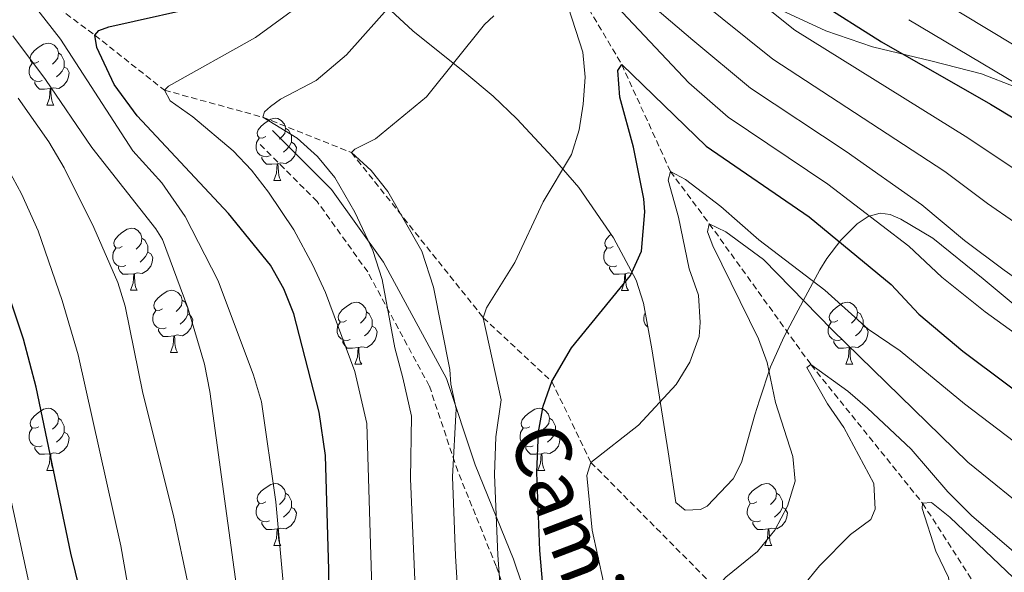
# Model space of a CAD drawing. Units: metres. Extents: x 664217 to 668743, y 4743878 to 4746955.
# Drawn here: x 666487 to 666646, y 4745105 to 4745195 of the extents above; entities that cross this region are included whole.
import ezdxf
from ezdxf.enums import TextEntityAlignment as Align

# ---------------------------------------------------------------- set-up
doc = ezdxf.new("R2010")
doc.units = ezdxf.units.M
doc.header["$MEASUREMENT"] = 0
doc.linetypes.add('TRAZOSX2', pattern=[1.5, 1, -0.5])
for name, color, linetype, lineweight in [('Level 11', 142, 'Continuous', 13), ('Level 21', 19, 'Continuous', 0), ('Level 35', 92, 'Continuous', 0), ('Level 36', 19, 'Continuous', 40), ('Level 4', 36, 'Continuous', 30), ('Level 44', 19, 'Continuous', 0), ('Level 5', 36, 'Continuous', 0)]:
    doc.layers.add(name, color=color, linetype=linetype, lineweight=lineweight)
doc.styles.add('Arial', font='ARIAL.TTF', dxfattribs={"height": 0.2})

msp = doc.modelspace()

# ---------------------------------------------------------------- linework, layer by layer
at = {"layer": 'Level 11', "color": 142, "linetype": 'TRAZOSX2', "lineweight": 13}
for points in [[(666573.15, 4745205.37, 1005), (666583.82, 4745187.38, 1000), (666591.69, 4745170.11, 995), (666597.97, 4745161.65, 990), (666614.39, 4745138.89, 985), (666632.43, 4745116.5, 980), (666648.62, 4745091.42, 970), (666648.56, 4745085.88, 969.51), (666643.35, 4745070.9, 968.73)], [(666482, 4745204.54, 1030), (666498.71, 4745192.1, 1025), (666509.94, 4745183.22, 1020), (666525.82, 4745178.87, 1015), (666540.16, 4745173.14, 1010), (666561.46, 4745146.47, 1005), (666572.54, 4745136.15, 1000), (666578.84, 4745123.11, 995), (666599.03, 4745102.78, 990), (666609.49, 4745097.35, 985), (666625.91, 4745082.58, 980), (666637.07, 4745074.04, 970), (666643.35, 4745070.9, 968.73)]]:
    msp.add_polyline3d(points, dxfattribs=at)
at = {"layer": 'Level 21', "color": 19, "linetype": 'Continuous', "lineweight": 0}
for points in [[(666566.34, 4745107.45, 1003.18), (666560.15, 4745122.7, 1007.36), (666555.5, 4745136.65, 1010.42), (666545.32, 4745155.46, 1014.31), (666536.92, 4745167.19, 1015.74), (666527.4, 4745176.7, 1015.63)], [(666651.26, 4745000.02, 965.72), (666637.98, 4745007.1, 971.38), (666619.39, 4745017.72, 980.76), (666607, 4745028.13, 986.88), (666595.05, 4745042.29, 991.8), (666579.17, 4745074.48, 997.23), (666575.85, 4745083.55, 998.45), (666570.54, 4745095.06, 1000.87), (666566.34, 4745107.45, 1003.18)]]:
    msp.add_polyline3d(points, dxfattribs=at)
at = {"layer": 'Level 21', "color": 19, "linetype": 'TRAZOSX2', "lineweight": 0}
msp.add_polyline3d([(666649.59, 4744997.51, 967.01), (666636.53, 4745004.48, 972.53), (666617.67, 4745015.25, 982.28), (666604.88, 4745025.99, 988.54), (666592.52, 4745040.64, 993.56), (666576.41, 4745073.29, 998.72), (666573.07, 4745082.4, 999.94), (666567.75, 4745093.94, 1002.89), (666563.56, 4745106.32, 1005.27), (666557.33, 4745121.67, 1009.41), (666552.74, 4745135.45, 1012.36), (666542.78, 4745153.86, 1016), (666534.62, 4745165.24, 1017.22), (666525.28, 4745174.58, 1017.39)], dxfattribs=at)
at = {"layer": 'Level 35', "color": 92, "linetype": 'Continuous', "lineweight": 0, "ltscale": 0.5}
for points in [[(666541.58, 4745200.74, 1024.54), (666550.08, 4745192.82, 1021.61), (666558.49, 4745186.06, 1018.31), (666563.06, 4745182.27, 1016.19), (666566.86, 4745178.62, 1013.41), (666572.63, 4745172.42, 1007.76), (666576.9, 4745167.49, 1004.63), (666582.51, 4745159.39, 1001.33), (666586.13, 4745152.52, 999.13), (666587.34, 4745148.84, 998.25), (666588.69, 4745141.47, 997.08), (666591.3, 4745124.81, 995.22), (666592.56, 4745116.64, 994.72), (666594.06, 4745115.41, 994.77), (666596.55, 4745115.49, 994.91), (666597.65, 4745116.04, 995), (666601.82, 4745120.43, 995.57), (666603.16, 4745123.08, 995.85), (666605.35, 4745130.78, 996.2), (666606.1, 4745133.15, 996.67), (666607.86, 4745138.52, 998.82), (666610.02, 4745143.34, 1001.2), (666611.97, 4745147, 1003.34), (666615.84, 4745154.19, 1009.21), (666616.93, 4745156.03, 1010.06), (666619.2, 4745159.02, 1011.19), (666621.83, 4745161.62, 1012.09), (666623.65, 4745162.82, 1012.6), (666625.58, 4745163.37, 1013.1), (666627.17, 4745163.14, 1013.5), (666628.92, 4745162.37, 1013.94), (666634.1, 4745159.3, 1014.78), (666642.19, 4745152.75, 1014.13), (666663.16, 4745135.33, 1010.95)], [(666647.47, 4745183.7, 1035.57), (666641.96, 4745185.85, 1034.49), (666633.99, 4745187.91, 1033.38), (666624.33, 4745190.25, 1032.67), (666616.77, 4745192.81, 1032.73), (666609.71, 4745196.12, 1033.12)]]:
    msp.add_polyline3d(points, dxfattribs=at)
at = {"layer": 'Level 36', "color": 92, "linetype": 'Continuous', "lineweight": 0}
for points in [[(666489.63, 4745187.86), (666489.1, 4745187.6), (666488.57, 4745187.65), (666488.31, 4745188.02), (666488.25, 4745188.45), (666488.41, 4745188.97), (666488.89, 4745189.56), (666489.53, 4745190.09), (666490.43, 4745190.68), (666491.17, 4745190.84), (666491.6, 4745190.78), (666492.13, 4745190.47), (666492.66, 4745189.88), (666492.82, 4745189.24), (666492.71, 4745188.39), (666492.28, 4745187.86), (666491.86, 4745187.44)], [(666492.82, 4745189.24), (666493.29, 4745188.93), (666493.61, 4745188.29), (666493.77, 4745187.97), (666493.77, 4745187.39), (666493.77, 4745186.96), (666493.4, 4745186.27), (666492.98, 4745185.79), (666492.5, 4745185.37)], [(666490.22, 4745184.78), (666489.79, 4745184.62), (666489.21, 4745184.68), (666488.73, 4745184.89), (666488.31, 4745185.32), (666488.09, 4745185.9), (666488.09, 4745186.32), (666488.15, 4745186.91), (666488.57, 4745187.6)], [(666493.77, 4745186.96), (666494.22, 4745186.71), (666494.57, 4745186.1), (666494.46, 4745185.37), (666494.25, 4745184.73), (666493.66, 4745183.99), (666492.87, 4745183.51), (666492.02, 4745183.62), (666491.59, 4745183.49)], [(666491.48, 4745183.49), (666490.59, 4745183.4), (666489.74, 4745183.4), (666489.32, 4745183.83), (666489, 4745184.31), (666489, 4745184.62)], [(666490.93, 4745180.8), (666491.37, 4745181.96), (666491.48, 4745183.49), (666491.59, 4745183.49), (666491.62, 4745182.9), (666491.66, 4745182.22), (666491.73, 4745181.6), (666491.84, 4745181.2), (666492.06, 4745180.8)], [(666490.93, 4745180.8), (666492.06, 4745180.8)], [(666526.32, 4745175.72), (666525.8, 4745175.46), (666525.26, 4745175.51), (666525, 4745175.88), (666524.94, 4745176.31), (666525.1, 4745176.83), (666525.58, 4745177.42), (666526.22, 4745177.95), (666527.12, 4745178.54), (666527.86, 4745178.7), (666528.29, 4745178.64), (666528.82, 4745178.33), (666529.35, 4745177.74), (666529.51, 4745177.1), (666529.4, 4745176.25), (666528.98, 4745175.72), (666528.56, 4745175.3)], [(666529.51, 4745177.1), (666529.98, 4745176.79), (666530.3, 4745176.15), (666530.46, 4745175.83), (666530.46, 4745175.25), (666530.46, 4745174.82), (666530.09, 4745174.13), (666529.67, 4745173.65), (666529.19, 4745173.23)], [(666526.91, 4745172.64), (666526.48, 4745172.48), (666525.9, 4745172.54), (666525.42, 4745172.75), (666525, 4745173.18), (666524.78, 4745173.76), (666524.78, 4745174.18), (666524.84, 4745174.77), (666525.26, 4745175.46)], [(666530.46, 4745174.82), (666530.92, 4745174.57), (666531.26, 4745173.96), (666531.15, 4745173.23), (666530.94, 4745172.59), (666530.36, 4745171.85), (666529.56, 4745171.37), (666528.71, 4745171.48), (666528.28, 4745171.35)], [(666528.17, 4745171.35), (666527.28, 4745171.26), (666526.44, 4745171.26), (666526.01, 4745171.69), (666525.69, 4745172.17), (666525.69, 4745172.48)], [(666527.62, 4745168.66), (666528.06, 4745169.82), (666528.17, 4745171.35), (666528.28, 4745171.35), (666528.32, 4745170.76), (666528.35, 4745170.08), (666528.42, 4745169.46), (666528.54, 4745169.06), (666528.75, 4745168.66)], [(666527.62, 4745168.66), (666528.75, 4745168.66)], [(666503.14, 4745157.96), (666502.61, 4745157.69), (666502.08, 4745157.74), (666501.81, 4745158.12), (666501.76, 4745158.54), (666501.92, 4745159.06), (666502.4, 4745159.66), (666503.03, 4745160.18), (666503.93, 4745160.77), (666504.68, 4745160.93), (666505.1, 4745160.88), (666505.63, 4745160.56), (666506.16, 4745159.98), (666506.32, 4745159.34), (666506.21, 4745158.48), (666505.79, 4745157.96), (666505.37, 4745157.53)], [(666506.32, 4745159.34), (666506.8, 4745159.02), (666507.11, 4745158.38), (666507.27, 4745158.06), (666507.27, 4745157.48), (666507.27, 4745157.06), (666506.9, 4745156.36), (666506.48, 4745155.88), (666506, 4745155.46)], [(666582.46, 4745157.95), (666581.93, 4745157.69), (666581.4, 4745157.74), (666581.14, 4745158.11), (666581.08, 4745158.54), (666581.24, 4745159.06), (666581.72, 4745159.65), (666582.1, 4745159.97)], [(666503.72, 4745154.88), (666503.3, 4745154.72), (666502.71, 4745154.78), (666502.24, 4745154.98), (666501.81, 4745155.41), (666501.6, 4745156), (666501.6, 4745156.42), (666501.65, 4745157), (666502.08, 4745157.69)], [(666507.27, 4745157.06), (666507.73, 4745156.8), (666508.07, 4745156.19), (666507.96, 4745155.46), (666507.75, 4745154.82), (666507.17, 4745154.08), (666506.37, 4745153.6), (666505.52, 4745153.71), (666505.09, 4745153.58)], [(666583.05, 4745154.87), (666582.62, 4745154.71), (666582.04, 4745154.77), (666581.56, 4745154.98), (666581.14, 4745155.41), (666580.92, 4745155.99), (666580.92, 4745156.41), (666580.98, 4745157), (666581.4, 4745157.69)], [(666504.98, 4745153.58), (666504.09, 4745153.5), (666503.25, 4745153.5), (666502.82, 4745153.92), (666502.5, 4745154.4), (666502.5, 4745154.72)], [(666584.31, 4745153.58), (666583.42, 4745153.49), (666582.57, 4745153.49), (666582.15, 4745153.92), (666581.83, 4745154.4), (666581.83, 4745154.71)], [(666504.44, 4745150.9), (666504.87, 4745152.06), (666504.98, 4745153.58), (666505.09, 4745153.58), (666505.13, 4745153), (666505.16, 4745152.31), (666505.23, 4745151.7), (666505.35, 4745151.3), (666505.56, 4745150.9)], [(666583.76, 4745150.89), (666584.2, 4745152.05), (666584.31, 4745153.58), (666584.42, 4745153.58), (666584.45, 4745152.99), (666584.49, 4745152.31), (666584.56, 4745151.69), (666584.67, 4745151.29), (666584.89, 4745150.89)], [(666585.55, 4745153.62), (666584.85, 4745153.71), (666584.42, 4745153.58)], [(666504.44, 4745150.9), (666505.56, 4745150.9)], [(666509.61, 4745147.92), (666509.08, 4745147.66), (666508.55, 4745147.71), (666508.29, 4745148.08), (666508.23, 4745148.5), (666508.39, 4745149.02), (666508.87, 4745149.62), (666509.51, 4745150.15), (666510.41, 4745150.74), (666511.15, 4745150.9), (666511.58, 4745150.84), (666512.11, 4745150.52), (666512.64, 4745149.94), (666512.8, 4745149.3), (666512.69, 4745148.45), (666512.26, 4745147.92), (666511.84, 4745147.5)], [(666583.76, 4745150.89), (666584.89, 4745150.89)], [(666512.8, 4745149.3), (666513.27, 4745148.98), (666513.59, 4745148.34), (666513.75, 4745148.02), (666513.75, 4745147.44), (666513.75, 4745147.02), (666513.38, 4745146.33), (666512.96, 4745145.85), (666512.48, 4745145.43)], [(666510.2, 4745144.84), (666509.77, 4745144.68), (666509.19, 4745144.74), (666508.71, 4745144.95), (666508.29, 4745145.38), (666508.07, 4745145.96), (666508.07, 4745146.38), (666508.13, 4745146.96), (666508.55, 4745147.66)], [(666539.38, 4745146.02), (666538.85, 4745145.75), (666538.32, 4745145.8), (666538.06, 4745146.18), (666538, 4745146.6), (666538.16, 4745147.12), (666538.64, 4745147.72), (666539.28, 4745148.24), (666540.18, 4745148.83), (666540.92, 4745148.99), (666541.35, 4745148.94), (666541.88, 4745148.62), (666542.41, 4745148.04), (666542.57, 4745147.4), (666542.46, 4745146.54), (666542.03, 4745146.02), (666541.61, 4745145.59)], [(666618.71, 4745146.01), (666618.18, 4745145.75), (666617.65, 4745145.8), (666617.38, 4745146.17), (666617.33, 4745146.6), (666617.49, 4745147.12), (666617.97, 4745147.71), (666618.6, 4745148.24), (666619.5, 4745148.83), (666620.25, 4745148.99), (666620.68, 4745148.93), (666621.2, 4745148.62), (666621.74, 4745148.03), (666621.9, 4745147.39), (666621.78, 4745146.54), (666621.36, 4745146.01), (666620.94, 4745145.59)], [(666513.75, 4745147.02), (666514.2, 4745146.77), (666514.55, 4745146.16), (666514.44, 4745145.43), (666514.23, 4745144.79), (666513.64, 4745144.05), (666512.85, 4745143.57), (666512, 4745143.68), (666511.57, 4745143.54)], [(666542.57, 4745147.4), (666543.04, 4745147.08), (666543.36, 4745146.44), (666543.52, 4745146.12), (666543.52, 4745145.54), (666543.52, 4745145.12), (666543.15, 4745144.42), (666542.73, 4745143.94), (666542.25, 4745143.52)], [(666588.05, 4745144.94), (666588.04, 4745144.95), (666587.61, 4745145.37), (666587.4, 4745145.96), (666587.4, 4745146.38), (666587.45, 4745146.96), (666587.63, 4745147.25)], [(666621.9, 4745147.39), (666622.37, 4745147.08), (666622.68, 4745146.44), (666622.84, 4745146.12), (666622.84, 4745145.54), (666622.84, 4745145.11), (666622.48, 4745144.42), (666622.06, 4745143.94), (666621.58, 4745143.52)], [(666511.46, 4745143.54), (666510.57, 4745143.46), (666509.72, 4745143.46), (666509.3, 4745143.89), (666508.98, 4745144.36), (666508.98, 4745144.68)], [(666539.97, 4745142.94), (666539.54, 4745142.78), (666538.96, 4745142.84), (666538.48, 4745143.04), (666538.06, 4745143.47), (666537.84, 4745144.06), (666537.84, 4745144.48), (666537.9, 4745145.06), (666538.32, 4745145.75)], [(666543.52, 4745145.12), (666543.97, 4745144.86), (666544.32, 4745144.25), (666544.21, 4745143.52), (666544, 4745142.88), (666543.41, 4745142.14), (666542.62, 4745141.66), (666541.77, 4745141.77), (666541.34, 4745141.64)], [(666619.3, 4745142.93), (666618.87, 4745142.77), (666618.28, 4745142.83), (666617.81, 4745143.04), (666617.38, 4745143.47), (666617.17, 4745144.05), (666617.17, 4745144.47), (666617.22, 4745145.06), (666617.65, 4745145.75)], [(666622.84, 4745145.11), (666623.3, 4745144.86), (666623.64, 4745144.25), (666623.54, 4745143.52), (666623.32, 4745142.88), (666622.74, 4745142.14), (666621.94, 4745141.66), (666621.1, 4745141.77), (666620.66, 4745141.64)], [(666510.91, 4745140.86), (666511.35, 4745142.02), (666511.46, 4745143.54), (666511.57, 4745143.54), (666511.6, 4745142.96), (666511.64, 4745142.28), (666511.71, 4745141.66), (666511.82, 4745141.26), (666512.04, 4745140.86)], [(666541.23, 4745141.64), (666540.34, 4745141.56), (666539.49, 4745141.56), (666539.07, 4745141.98), (666538.75, 4745142.46), (666538.75, 4745142.78)], [(666620.56, 4745141.64), (666619.66, 4745141.55), (666618.82, 4745141.55), (666618.4, 4745141.98), (666618.08, 4745142.46), (666618.08, 4745142.77)], [(666540.68, 4745138.96), (666541.12, 4745140.12), (666541.23, 4745141.64), (666541.34, 4745141.64), (666541.37, 4745141.06), (666541.41, 4745140.37), (666541.48, 4745139.76), (666541.59, 4745139.36), (666541.81, 4745138.96)], [(666620.01, 4745138.95), (666620.44, 4745140.11), (666620.56, 4745141.64), (666620.66, 4745141.64), (666620.7, 4745141.05), (666620.74, 4745140.37), (666620.8, 4745139.75), (666620.92, 4745139.35), (666621.14, 4745138.95)], [(666510.91, 4745140.86), (666512.04, 4745140.86)], [(666540.68, 4745138.96), (666541.81, 4745138.96)], [(666620.01, 4745138.95), (666621.14, 4745138.95)], [(666489.63, 4745128.87), (666489.1, 4745128.61), (666488.57, 4745128.66), (666488.31, 4745129.03), (666488.25, 4745129.46), (666488.41, 4745129.98), (666488.89, 4745130.57), (666489.53, 4745131.1), (666490.43, 4745131.69), (666491.17, 4745131.85), (666491.6, 4745131.79), (666492.13, 4745131.48), (666492.66, 4745130.89), (666492.82, 4745130.25), (666492.71, 4745129.4), (666492.28, 4745128.87), (666491.86, 4745128.45)], [(666568.96, 4745128.87), (666568.43, 4745128.61), (666567.9, 4745128.66), (666567.64, 4745129.03), (666567.58, 4745129.46), (666567.74, 4745129.98), (666568.22, 4745130.57), (666568.86, 4745131.1), (666569.76, 4745131.69), (666570.5, 4745131.85), (666570.92, 4745131.79), (666571.46, 4745131.48), (666571.98, 4745130.89), (666572.14, 4745130.25), (666572.04, 4745129.4), (666571.61, 4745128.87), (666571.19, 4745128.45)], [(666492.82, 4745130.25), (666493.29, 4745129.94), (666493.61, 4745129.3), (666493.77, 4745128.98), (666493.77, 4745128.4), (666493.77, 4745127.97), (666493.4, 4745127.28), (666492.98, 4745126.8), (666492.5, 4745126.38)], [(666572.14, 4745130.25), (666572.62, 4745129.94), (666572.94, 4745129.3), (666573.1, 4745128.98), (666573.1, 4745128.4), (666573.1, 4745127.97), (666572.72, 4745127.28), (666572.3, 4745126.8), (666571.82, 4745126.38)], [(666490.22, 4745125.79), (666489.79, 4745125.63), (666489.21, 4745125.69), (666488.73, 4745125.9), (666488.31, 4745126.33), (666488.09, 4745126.91), (666488.09, 4745127.33), (666488.15, 4745127.92), (666488.57, 4745128.61)], [(666569.54, 4745125.79), (666569.12, 4745125.63), (666568.54, 4745125.69), (666568.06, 4745125.9), (666567.64, 4745126.33), (666567.42, 4745126.91), (666567.42, 4745127.33), (666567.48, 4745127.92), (666567.9, 4745128.61)], [(666493.77, 4745127.97), (666494.22, 4745127.72), (666494.57, 4745127.11), (666494.46, 4745126.38), (666494.25, 4745125.74), (666493.66, 4745125), (666492.87, 4745124.52), (666492.02, 4745124.63), (666491.59, 4745124.5)], [(666573.1, 4745127.97), (666573.55, 4745127.72), (666573.9, 4745127.11), (666573.78, 4745126.38), (666573.58, 4745125.74), (666572.99, 4745125), (666572.2, 4745124.52), (666571.34, 4745124.63), (666570.92, 4745124.5)], [(666491.48, 4745124.5), (666490.59, 4745124.41), (666489.74, 4745124.41), (666489.32, 4745124.84), (666489, 4745125.32), (666489, 4745125.63)], [(666570.8, 4745124.5), (666569.92, 4745124.41), (666569.07, 4745124.41), (666568.64, 4745124.84), (666568.32, 4745125.32), (666568.32, 4745125.63)], [(666490.93, 4745121.81), (666491.37, 4745122.97), (666491.48, 4745124.5), (666491.59, 4745124.5), (666491.62, 4745123.91), (666491.66, 4745123.23), (666491.73, 4745122.61), (666491.84, 4745122.21), (666492.06, 4745121.81)], [(666570.26, 4745121.81), (666570.7, 4745122.97), (666570.8, 4745124.5), (666570.92, 4745124.5), (666570.95, 4745123.91), (666570.98, 4745123.23), (666571.06, 4745122.61), (666571.17, 4745122.21), (666571.38, 4745121.81)], [(666490.93, 4745121.81), (666492.06, 4745121.81)], [(666570.26, 4745121.81), (666571.38, 4745121.81)], [(666526.32, 4745116.73), (666525.79, 4745116.47), (666525.26, 4745116.52), (666525, 4745116.89), (666524.94, 4745117.32), (666525.1, 4745117.84), (666525.58, 4745118.43), (666526.22, 4745118.96), (666527.12, 4745119.55), (666527.86, 4745119.71), (666528.29, 4745119.65), (666528.82, 4745119.34), (666529.35, 4745118.75), (666529.51, 4745118.11), (666529.4, 4745117.26), (666528.97, 4745116.73), (666528.55, 4745116.31)], [(666605.65, 4745116.73), (666605.12, 4745116.47), (666604.59, 4745116.52), (666604.33, 4745116.89), (666604.27, 4745117.32), (666604.43, 4745117.84), (666604.91, 4745118.43), (666605.55, 4745118.96), (666606.45, 4745119.55), (666607.19, 4745119.71), (666607.62, 4745119.65), (666608.15, 4745119.34), (666608.68, 4745118.75), (666608.84, 4745118.11), (666608.73, 4745117.26), (666608.3, 4745116.73), (666607.88, 4745116.31)], [(666529.51, 4745118.11), (666529.98, 4745117.8), (666530.3, 4745117.16), (666530.46, 4745116.84), (666530.46, 4745116.26), (666530.46, 4745115.83), (666530.09, 4745115.14), (666529.67, 4745114.66), (666529.19, 4745114.24)], [(666608.84, 4745118.11), (666609.31, 4745117.8), (666609.63, 4745117.16), (666609.79, 4745116.84), (666609.79, 4745116.26), (666609.79, 4745115.83), (666609.42, 4745115.14), (666609, 4745114.66), (666608.52, 4745114.24)], [(666526.91, 4745113.65), (666526.48, 4745113.49), (666525.9, 4745113.55), (666525.42, 4745113.76), (666525, 4745114.19), (666524.78, 4745114.77), (666524.78, 4745115.19), (666524.84, 4745115.78), (666525.26, 4745116.47)], [(666530.46, 4745115.83), (666530.91, 4745115.58), (666531.26, 4745114.97), (666531.15, 4745114.24), (666530.94, 4745113.6), (666530.35, 4745112.86), (666529.56, 4745112.38), (666528.71, 4745112.49), (666528.28, 4745112.36)], [(666606.24, 4745113.65), (666605.81, 4745113.49), (666605.23, 4745113.55), (666604.75, 4745113.76), (666604.33, 4745114.19), (666604.11, 4745114.77), (666604.11, 4745115.19), (666604.17, 4745115.78), (666604.59, 4745116.47)], [(666609.79, 4745115.83), (666610.24, 4745115.58), (666610.59, 4745114.97), (666610.48, 4745114.24), (666610.27, 4745113.6), (666609.68, 4745112.86), (666608.89, 4745112.38), (666608.04, 4745112.49), (666607.61, 4745112.36)], [(666528.17, 4745112.36), (666527.28, 4745112.27), (666526.43, 4745112.27), (666526.01, 4745112.7), (666525.69, 4745113.18), (666525.69, 4745113.49)], [(666607.5, 4745112.36), (666606.61, 4745112.27), (666605.76, 4745112.27), (666605.34, 4745112.7), (666605.02, 4745113.18), (666605.02, 4745113.49)], [(666527.62, 4745109.67), (666528.06, 4745110.83), (666528.17, 4745112.36), (666528.28, 4745112.36), (666528.31, 4745111.77), (666528.35, 4745111.09), (666528.42, 4745110.47), (666528.53, 4745110.07), (666528.75, 4745109.67)], [(666606.95, 4745109.67), (666607.39, 4745110.83), (666607.5, 4745112.36), (666607.61, 4745112.36), (666607.64, 4745111.77), (666607.68, 4745111.09), (666607.74, 4745110.47), (666607.86, 4745110.07), (666608.08, 4745109.67)], [(666527.62, 4745109.67), (666528.75, 4745109.67)], [(666606.95, 4745109.67), (666608.08, 4745109.67)]]:
    msp.add_lwpolyline(points, dxfattribs=at)
at = {"layer": 'Level 4', "color": 36, "linetype": 'Continuous', "lineweight": 30}
for points in [[(666501.82, 4745184.12, 1025), (666499, 4745190.1, 1025), (666498.71, 4745192.1, 1025), (666499.37, 4745192.87, 1025), (666500.98, 4745193.47, 1025), (666517.8, 4745197.25, 1025)], [(666615.38, 4745197.58, 1025), (666625.76, 4745191.02, 1025), (666643.42, 4745180.94, 1025), (666660.71, 4745170.54, 1025)], [(666572.54, 4745086.28, 1000), (666570.59, 4745108.86, 1000), (666570.1, 4745121.48, 1000), (666570.38, 4745128.05, 1000), (666571.14, 4745132.16, 1000), (666572.54, 4745136.15, 1000), (666575.72, 4745141.58, 1000), (666585.25, 4745153.27, 1000), (666587, 4745157.22, 1000), (666587.57, 4745163.6, 1000), (666587.39, 4745165.65, 1000), (666585.72, 4745174, 1000), (666583.52, 4745182.07, 1000), (666583.2, 4745186.38, 1000), (666583.82, 4745187.38, 1000), (666597.44, 4745174.18, 1000), (666614.1, 4745162.78, 1000), (666627.33, 4745151.82, 1000), (666631.83, 4745147.06, 1000), (666638.9, 4745141.08, 1000), (666653.47, 4745130.2, 1000)], [(666576.26, 4744937.44, 1025), (666573.52, 4744962.28, 1025), (666572.28, 4744970.74, 1025), (666568.87, 4744984.16, 1025), (666562.18, 4745003.36, 1025), (666555.51, 4745019.9, 1025), (666547.29, 4745037.51, 1025), (666539.91, 4745057.77, 1025), (666537.8, 4745065.82, 1025), (666537.04, 4745070.2, 1025), (666536.53, 4745105.76, 1025), (666535.94, 4745124.19, 1025), (666534.95, 4745131.19, 1025), (666530.85, 4745147.1, 1025), (666529.26, 4745151.12, 1025), (666527.08, 4745154.96, 1025), (666520.27, 4745163.29, 1025), (666505.52, 4745179.07, 1025), (666501.82, 4745184.12, 1025)], [(666536.1, 4744941.23, 1050), (666535.69, 4744947.6, 1050), (666534.43, 4744955.81, 1050), (666531.51, 4744968.03, 1050), (666529.09, 4744978.18, 1050), (666514.21, 4745025.51, 1050), (666504.17, 4745054.91, 1050), (666497.04, 4745099.44, 1050), (666494.8, 4745108.44, 1050), (666489.22, 4745135.27, 1050), (666487.17, 4745143, 1050), (666484.87, 4745149.96, 1050)]]:
    msp.add_polyline3d(points, dxfattribs=at)
at = {"layer": 'Level 5', "color": 36, "linetype": 'Continuous', "lineweight": 0}
for points in [[(666596.63, 4745205.05, 1020), (666611.8, 4745192.9, 1020), (666639.71, 4745175.52, 1020), (666669.05, 4745155.98, 1020)], [(666577.52, 4745189.35, 1005), (666572.9, 4745203.72, 1005)], [(666581.56, 4745203.05, 1010), (666595.32, 4745191.28, 1010), (666604.62, 4745183.54, 1010), (666620.07, 4745173.34, 1010), (666632.3, 4745164.69, 1010), (666639.21, 4745158.96, 1010), (666645.6, 4745154.16, 1010), (666662.03, 4745142.6, 1010)], [(666567.58, 4744939.75, 1030), (666562.42, 4744963.92, 1030), (666559.58, 4744975.22, 1030), (666549.48, 4745005.56, 1030), (666547.48, 4745010.13, 1030), (666542.02, 4745020.37, 1030), (666536.73, 4745034.72, 1030), (666531.72, 4745063.03, 1030), (666530.47, 4745076.57, 1030), (666529.48, 4745099.54, 1030), (666527.93, 4745116.74, 1030), (666525.61, 4745132.91, 1030), (666524.33, 4745137.18, 1030), (666518.64, 4745152.42, 1030), (666513.28, 4745162.82, 1030), (666509.5, 4745168.26, 1030), (666504.86, 4745173.44, 1030), (666493.17, 4745191.44, 1030), (666487.55, 4745198.66, 1030)], [(666533.93, 4745154.97, 1020), (666530.85, 4745160.66, 1020), (666526.78, 4745166.74, 1020), (666524.02, 4745170.3, 1020), (666521.05, 4745173.45, 1020), (666514.51, 4745178.93, 1020), (666510.88, 4745181.49, 1020), (666509.94, 4745183.22, 1020), (666510.6, 4745183.85, 1020), (666524.67, 4745191.74, 1020), (666535.6, 4745199.78, 1020)], [(666547.18, 4745141.58, 1015), (666545.14, 4745152.67, 1015), (666543.63, 4745157.33, 1015), (666540.73, 4745163.54, 1015), (666537.48, 4745169.13, 1015), (666534.66, 4745172.5, 1015), (666531.38, 4745175.49, 1015), (666525.82, 4745178.87, 1015), (666526.09, 4745179.72, 1015), (666527.09, 4745180.59, 1015), (666528.71, 4745181.76, 1015), (666534.44, 4745184.8, 1015), (666539.37, 4745188.91, 1015), (666546.85, 4745197.34, 1015)], [(666582.09, 4745197.72, 1005), (666594.67, 4745184.39, 1005), (666601.03, 4745178.86, 1005), (666617.13, 4745168.03, 1005), (666630.18, 4745158.05, 1005), (666635.52, 4745153.01, 1005), (666642.54, 4745147.4, 1005), (666657.69, 4745136.47, 1005)], [(666595.98, 4745198.16, 1015), (666608.21, 4745188.22, 1015), (666636, 4745170.1, 1015), (666642.9, 4745164.91, 1015), (666664.72, 4745149.86, 1015)], [(666634.63, 4745198.13, 1035), (666664.28, 4745180.19, 1035)], [(666553.44, 4745151.38, 1010), (666551.54, 4745157.22, 1010), (666546.06, 4745166.87, 1010), (666543.36, 4745170.23, 1010), (666540.16, 4745173.14, 1010), (666540.71, 4745173.71, 1010), (666544.06, 4745175.39, 1010), (666552.29, 4745182.15, 1010), (666561.65, 4745193.81, 1010), (666563.18, 4745195.22, 1010)], [(666630.22, 4745194.61, 1030), (666661.56, 4745175.93, 1030)], [(666558.67, 4744936.5, 1035), (666556.89, 4744948.62, 1035), (666554.72, 4744959.3, 1035), (666552.05, 4744969.69, 1035), (666548.5, 4744981.28, 1035), (666545.12, 4744990.69, 1035), (666541.53, 4744999.3, 1035), (666534.12, 4745018.98, 1035), (666529.41, 4745035.81, 1035), (666525.8, 4745060.26, 1035), (666522.22, 4745098.32, 1035), (666517.27, 4745134.54, 1035), (666516.42, 4745138.97, 1035), (666513.73, 4745148.07, 1035), (666509.63, 4745159.13, 1035), (666508.58, 4745160.83, 1035), (666498.24, 4745173.97, 1035), (666490.72, 4745184.95, 1035), (666485.43, 4745192.01, 1035)], [(666616.32, 4744925.54, 1005), (666607.37, 4744955.2, 1005), (666604.47, 4744965.77, 1005), (666601.74, 4744973.81, 1005), (666594.02, 4744991.59, 1005), (666587.88, 4745003.26, 1005), (666585.93, 4745007.86, 1005), (666571.31, 4745048.8, 1005), (666569.92, 4745053.86, 1005), (666566.86, 4745070.43, 1005), (666565.4, 4745086.1, 1005), (666563.79, 4745108.11, 1005), (666563.29, 4745121.13, 1005), (666563.49, 4745127.21, 1005), (666564.34, 4745133.2, 1005), (666561.46, 4745146.47, 1005), (666561.99, 4745148.06, 1005), (666566.54, 4745155.38, 1005), (666571.15, 4745165.17, 1005), (666575.7, 4745172.82, 1005), (666576.96, 4745176.82, 1005), (666577.6, 4745180.94, 1005), (666577.92, 4745185.3, 1005), (666577.52, 4745189.35, 1005)], [(666550.62, 4744939.46, 1040), (666547.54, 4744952.45, 1040), (666543.5, 4744966.9, 1040), (666540.13, 4744976.81, 1040), (666537.86, 4744985.49, 1040), (666534.17, 4744994.81, 1040), (666532.68, 4744999.57, 1040), (666529.66, 4745013.33, 1040), (666523.42, 4745038.79, 1040), (666519.64, 4745058.32, 1040), (666513.81, 4745103.11, 1040), (666511.42, 4745114.53, 1040), (666506.48, 4745134.31, 1040), (666503.58, 4745148.32, 1040), (666502.42, 4745152.15, 1040), (666498.52, 4745161.07, 1040), (666493.75, 4745170.66, 1040), (666491.25, 4745174.86, 1040), (666486.31, 4745181.94, 1040)], [(666544.03, 4744937.1, 1045), (666542.37, 4744948.34, 1045), (666538.89, 4744966.01, 1045), (666537.66, 4744970.86, 1045), (666535.28, 4744977.91, 1045), (666531.64, 4744987.22, 1045), (666527.26, 4745002.6, 1045), (666515.24, 4745040.88, 1045), (666510.3, 4745063.15, 1045), (666508.27, 4745075.14, 1045), (666506.89, 4745086.92, 1045), (666502.91, 4745109.6, 1045), (666496, 4745140.5, 1045), (666493.45, 4745149.24, 1045), (666489.54, 4745160.51, 1045), (666486.87, 4745166.5, 1045), (666484.76, 4745170.36, 1045)], [(666592.59, 4745135.71, 995), (666594.82, 4745139.3, 995), (666596.33, 4745143.46, 995), (666596.5, 4745145.7, 995), (666596.22, 4745150.1, 995), (666594.74, 4745154.35, 995), (666592.98, 4745162.73, 995), (666591.33, 4745168.68, 995), (666591.69, 4745170.11, 995), (666594.12, 4745168.82, 995), (666599.84, 4745164.46, 995), (666605.99, 4745159.05, 995), (666616.61, 4745150.9, 995), (666623.65, 4745144.62, 995), (666628.81, 4745141.11, 995), (666639.22, 4745132.58, 995), (666653.98, 4745121.29, 995)], [(666605.93, 4745143.07, 990), (666598.56, 4745158.1, 990), (666597.66, 4745160.34, 990), (666597.97, 4745161.65, 990), (666600.62, 4745160.34, 990), (666606.74, 4745155.9, 990), (666617.8, 4745144.52, 990), (666639.75, 4745123.15, 990), (666650.79, 4745114.18, 990)], [(666586.85, 4744927.7, 1020), (666583.63, 4744945.6, 1020), (666581, 4744963.99, 1020), (666579.19, 4744972.58, 1020), (666575.16, 4744986.02, 1020), (666572.39, 4744992.48, 1020), (666562.12, 4745019.87, 1020), (666550.57, 4745047.82, 1020), (666546.82, 4745059.85, 1020), (666544.4, 4745070.99, 1020), (666542.67, 4745129.37, 1020), (666540.73, 4745137.76, 1020), (666535.96, 4745150.52, 1020), (666533.93, 4745154.97, 1020)], [(666601.93, 4744943.3, 1010), (666599.46, 4744952, 1010), (666595.96, 4744967.4, 1010), (666594.51, 4744972.19, 1010), (666587.73, 4744989.73, 1010), (666582.72, 4744999.67, 1010), (666564.4, 4745048.47, 1010), (666560.12, 4745066.75, 1010), (666559.12, 4745072.56, 1010), (666556.96, 4745108.03, 1010), (666556.49, 4745120.79, 1010), (666557.1, 4745131.78, 1010), (666556.21, 4745135.73, 1010), (666556.04, 4745138.1, 1010), (666553.44, 4745151.38, 1010)], [(666652.15, 4744904.4, 990), (666644.43, 4744920.86, 990), (666637.11, 4744938.64, 990), (666633.73, 4744946.03, 990), (666622.88, 4744974.46, 990), (666615.01, 4744992.85, 990), (666607.42, 4745009.41, 990), (666601.68, 4745028.49, 990), (666596.91, 4745046.53, 990), (666595.23, 4745067.31, 990), (666594.78, 4745076.74, 990), (666595.03, 4745081.31, 990), (666597.03, 4745096.88, 990), (666598.07, 4745101.03, 990), (666599.03, 4745102.78, 990), (666600.65, 4745104.58, 990), (666605.76, 4745108.7, 990), (666608.57, 4745112.15, 990), (666610.58, 4745116.04, 990), (666611.85, 4745120.08, 990), (666611.44, 4745124.08, 990), (666608.64, 4745132.78, 990), (666607.32, 4745139.25, 990), (666605.93, 4745143.07, 990)], [(666598.35, 4744916.34, 1015), (666587.3, 4744970.55, 1015), (666581.44, 4744987.88, 1015), (666577.55, 4744996.07, 1015), (666567.65, 4745022.46, 1015), (666557.48, 4745048.14, 1015), (666553.43, 4745063.09, 1015), (666551.78, 4745071.51, 1015), (666549.69, 4745120.44, 1015), (666549.87, 4745130.58, 1015), (666548.47, 4745136.75, 1015), (666547.18, 4745141.58, 1015)], [(666655.17, 4744914.45, 985), (666643.96, 4744940.58, 985), (666639.34, 4744950.06, 985), (666628.85, 4744976.28, 985), (666616, 4745006.99, 985), (666614.6, 4745010.69, 985), (666609.58, 4745029.97, 985), (666606.17, 4745046.73, 985), (666605.25, 4745067.58, 985), (666605.59, 4745081.92, 985), (666607.04, 4745090.88, 985), (666609.49, 4745097.35, 985), (666613.11, 4745103.15, 985), (666615.78, 4745106.41, 985), (666620.79, 4745111.45, 985), (666624.07, 4745113.88, 985), (666624.77, 4745115.55, 985), (666624.57, 4745119.72, 985), (666619.71, 4745128.73, 985), (666617.05, 4745132.54, 985), (666613.71, 4745138.45, 985), (666614.39, 4745138.89, 985), (666620.36, 4745134.61, 985)], [(666648.01, 4744897.66, 995), (666645.06, 4744904.24, 995), (666637.75, 4744918.17, 995), (666635.77, 4744922.77, 995), (666627.81, 4744942.78, 995), (666616.9, 4744972.64, 995), (666610.92, 4744986.4, 995), (666600.23, 4745008.13, 995), (666588.48, 4745047.09, 995), (666587.26, 4745050.91, 995), (666583.28, 4745076.42, 995), (666582.08, 4745087.66, 995), (666581.77, 4745099.55, 995), (666579.02, 4745112.15, 995), (666578.21, 4745121, 995), (666578.84, 4745123.11, 995), (666586.51, 4745129.14, 995), (666592.59, 4745135.71, 995)], [(666620.36, 4745134.61, 985), (666623.55, 4745131.88, 985), (666630.56, 4745125.22, 985), (666636.52, 4745118.34, 985), (666640.33, 4745114.52, 985), (666649.42, 4745106.74, 985)], [(666529.74, 4744942.18, 1055), (666529.24, 4744947.73, 1055), (666527.03, 4744956.39, 1055), (666523.98, 4744969.25, 1055), (666522.07, 4744976.19, 1055), (666515.39, 4744996.71, 1055), (666508.31, 4745015.41, 1055), (666499.71, 4745042.91, 1055), (666496.9, 4745051.24, 1055), (666496.05, 4745054.64, 1055), (666489.23, 4745098.22, 1055), (666481.87, 4745132.12, 1055)], [(666637.34, 4745095.57, 980), (666637.52, 4745097.62, 980), (666636.59, 4745104.5, 980), (666634.58, 4745108.75, 980), (666632.36, 4745115.67, 980), (666632.43, 4745116.5, 980), (666633.89, 4745116.6, 980), (666636.83, 4745114.28, 980), (666655.06, 4745096.86, 980)]]:
    msp.add_polyline3d(points, dxfattribs=at)

# ---------------------------------------------------------------- texts
at = {"layer": 'Level 44', "color": 19, "linetype": 'Continuous', "lineweight": 0, "style": 'Arial'}
msp.add_text('Camino', height=9, rotation=-69.1504, dxfattribs=at).set_placement((666570.69, 4745105.45, 1001.4), align=Align.BOTTOM_CENTER)

doc.saveas('drawing.dxf')
